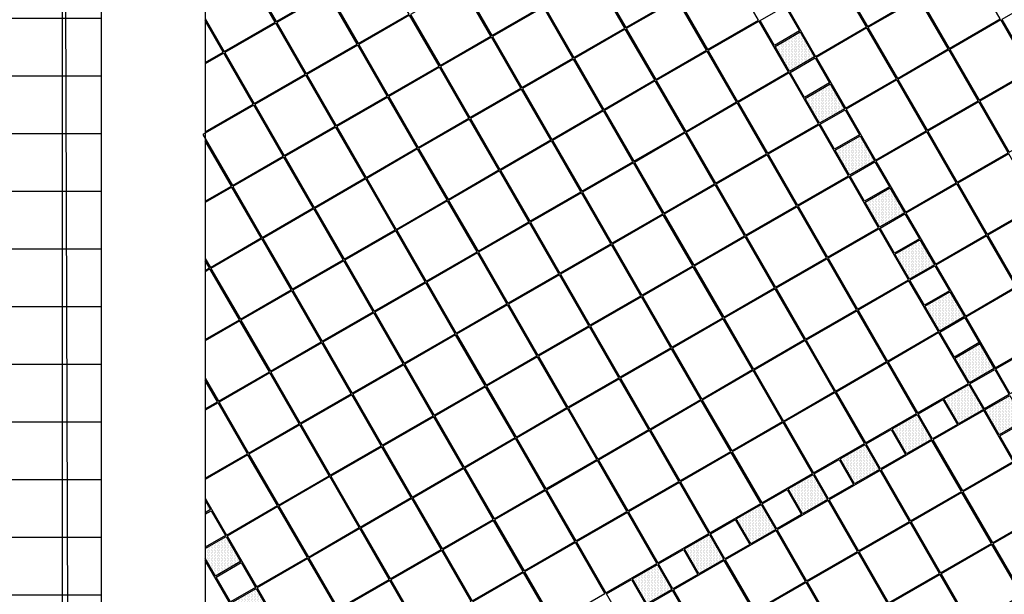
# Model space of a CAD drawing. Units: metres. Extents: x 41 to 1247, y -499 to 645.
# Drawn here: x 188 to 197, y 72 to 77 of the extents above; entities that cross this region are included whole.
import ezdxf

# ---------------------------------------------------------------- set-up
doc = ezdxf.new("R2010")
doc.units = ezdxf.units.M
doc.header["$LTSCALE"] = 0.072
doc.layers.get('0').update_dxf_attribs({"linetype": 'CONTINUOUS'})
doc.layers.add('DR', color=2, linetype='CONTINUOUS')

# ---------------------------------------------------------------- blocks, each defined once
blk = doc.blocks.new('cwurh20')
at = {"color": 3}
for points in [[(2.029, 8.9657), (2.2455, 9.0907), (2.3705, 8.8742), (2.154, 8.7492)], [(1.8038, 8.8357), (2.0203, 8.9607), (2.1453, 8.7442), (1.9288, 8.6192)], [(1.5787, 8.7057), (1.7952, 8.8307), (1.9202, 8.6142), (1.7037, 8.4892)], [(2.159, 8.7405), (2.3755, 8.8655), (2.5005, 8.649), (2.284, 8.524)], [(-0.4478, 7.5357), (-0.2313, 7.6607), (-0.1063, 7.4442), (-0.3228, 7.3192)], [(-0.673, 7.4057), (-0.4565, 7.5307), (-0.3315, 7.3142), (-0.548, 7.1892)], [(-0.8982, 7.2757), (-0.6817, 7.4007), (-0.5567, 7.1842), (-0.7732, 7.0592)], [(-1.1233, 7.1457), (-0.9068, 7.2707), (-0.7818, 7.0542), (-0.9983, 6.9292)], [(-1.3485, 7.0157), (-1.132, 7.1407), (-1.007, 6.9242), (-1.2235, 6.7992)], [(-1.5737, 6.8857), (-1.3572, 7.0107), (-1.2322, 6.7942), (-1.4487, 6.6692)], [(-1.7988, 6.7557), (-1.5823, 6.8807), (-1.4573, 6.6642), (-1.6738, 6.5392)], [(-2.024, 6.6257), (-1.8075, 6.7507), (-1.6825, 6.5342), (-1.899, 6.4092)], [(-2.2492, 6.4957), (-2.0327, 6.6207), (-1.9077, 6.4042), (-2.1242, 6.2792)], [(-2.4743, 6.3657), (-2.2578, 6.4907), (-2.1328, 6.2742), (-2.3493, 6.1492)], [(-2.6995, 6.2357), (-2.483, 6.3607), (-2.358, 6.1442), (-2.5745, 6.0192)], [(-2.9247, 6.1057), (-2.7082, 6.2307), (-2.5832, 6.0142), (-2.7997, 5.8892)], [(-3.1498, 5.9757), (-2.9333, 6.1007), (-2.8083, 5.8842), (-3.0248, 5.7592)], [(-3.375, 5.8457), (-3.1585, 5.9707), (-3.0335, 5.7542), (-3.25, 5.6292)]]:
    blk.add_lwpolyline(points, close=True, dxfattribs=at)
blk = doc.blocks.new('cwurh19')
blk.add_line((-5.4955, -3.4615), (-5.0538, -3.2065))
at = {"color": 3}
blk.add_lwpolyline([(-0.2165, -0.125), (0, 0), (0.125, -0.2165), (-0.0915, -0.3415)], close=True, dxfattribs=at)
for points in [[(-2.7885, -1.9102), (-2.5335, -2.3518), (-2.0918, -2.0968), (-2.3468, -1.6552)], [(-3.2388, -2.1702), (-2.9838, -2.6118), (-2.5422, -2.3568), (-2.7972, -1.9152)], [(-2.5285, -2.3605), (-2.2735, -2.8022), (-1.8318, -2.5472), (-2.0868, -2.1055)], [(-3.6892, -2.4302), (-3.4342, -2.8718), (-2.9925, -2.6168), (-3.2475, -2.1752)], [(-2.9788, -2.6205), (-2.7238, -3.0622), (-2.2822, -2.8072), (-2.5372, -2.3655)], [(-4.1395, -2.6902), (-3.8845, -3.1318), (-3.4428, -2.8768), (-3.6978, -2.4352)], [(-3.4292, -2.8805), (-3.1742, -3.3222), (-2.7325, -3.0672), (-2.9875, -2.6255)], [(0.7632, -2.8618), (1.0182, -3.3035), (1.4598, -3.0485), (1.2048, -2.6068)], [(-4.5898, -2.9502), (-4.3348, -3.3918), (-3.8932, -3.1368), (-4.1482, -2.6952)], [(-2.7188, -3.0708), (-2.4638, -3.5125), (-2.0222, -3.2575), (-2.2772, -2.8158)], [(-3.8795, -3.1405), (-3.6245, -3.5822), (-3.1828, -3.3272), (-3.4378, -2.8855)], [(-5.0402, -3.2102), (-4.7852, -3.6518), (-4.3435, -3.3968), (-4.5985, -2.9552)], [(1.0232, -3.3122), (1.2782, -3.7538), (1.7198, -3.4988), (1.4648, -3.0572)], [(-4.3298, -3.4005), (-4.0748, -3.8422), (-3.6332, -3.5872), (-3.8882, -3.1455)], [(-3.1692, -3.3308), (-2.9142, -3.7725), (-2.4725, -3.5175), (-2.7275, -3.0758)], [(-5.4905, -3.4702), (-5.2355, -3.9118), (-4.7938, -3.6568), (-5.0488, -3.2152)], [(-4.7802, -3.6605), (-4.5252, -4.1022), (-4.0835, -3.8472), (-4.3385, -3.4055)], [(-3.6195, -3.5908), (-3.3645, -4.0325), (-2.9228, -3.7775), (-3.1778, -3.3358)], [(-2.9092, -3.7812), (-2.6542, -4.2228), (-2.2125, -3.9678), (-2.4675, -3.5262)], [(1.2832, -3.7625), (1.5382, -4.2042), (1.9798, -3.9492), (1.7248, -3.5075)], [(0.8328, -4.0225), (1.0878, -4.4642), (1.5295, -4.2092), (1.2745, -3.7675)], [(1.5432, -4.2128), (1.7982, -4.6545), (2.2398, -4.3995), (1.9848, -3.9578)], [(1.0928, -4.4728), (1.3478, -4.9145), (1.7895, -4.6595), (1.5345, -4.2178)], [(1.8032, -4.6632), (2.0582, -5.1048), (2.4998, -4.8498), (2.2448, -4.4082)], [(1.3528, -4.9232), (1.6078, -5.3648), (2.0495, -5.1098), (1.7945, -4.6682)], [(2.0632, -5.1135), (2.3182, -5.5552), (2.7598, -5.3002), (2.5048, -4.8585)], [(0.9025, -5.1832), (1.1575, -5.6248), (1.5992, -5.3698), (1.3442, -4.9282)], [(1.6128, -5.3735), (1.8678, -5.8152), (2.3095, -5.5602), (2.0545, -5.1185)], [(1.1625, -5.6335), (1.4175, -6.0752), (1.8592, -5.8202), (1.6042, -5.3785)], [(2.3232, -5.5638), (2.5782, -6.0055), (3.0198, -5.7505), (2.7648, -5.3088)], [(1.8728, -5.8238), (2.1278, -6.2655), (2.5695, -6.0105), (2.3145, -5.5688)], [(1.4225, -6.0838), (1.6775, -6.5255), (2.1192, -6.2705), (1.8642, -5.8288)]]:
    blk.add_lwpolyline(points, close=True)

msp = doc.modelspace()

# ---------------------------------------------------------------- hatches: boundary and pattern name
h = msp.add_hatch()
h.set_pattern_fill('PL10X10', color=256, scale=5, angle=90, style=0)
h.set_pattern_definition([(90, (259.36286, 69.91324), (-0.5, 2e-16), []), (180, (259.36286, 69.91324), (-2e-16, -0.5), [])])
h.paths.add_polyline_path([(233.9774, 36.3357), (243.7483, 41.9764), (238.1077, 51.7473), (228.3367, 46.1067)], flags=0)
edge = h.paths.add_edge_path()
edge.add_arc((217.5018, -16.608), 0.7286, 0, 360)
edge = h.paths.add_edge_path()
edge.add_arc((217.5018, -16.608), 0.7286, 268.24235, 286.53195)
edge.add_line((217.7091, -17.3064), (217.5239, -17.4133))
edge.add_line((217.5239, -17.4133), (217.4794, -17.3362))
edge = h.paths.add_edge_path()
edge.add_arc((217.5018, -16.608), 0.7286, 313.46805, 511.75765)
edge.add_line((216.8599, -16.2632), (216.4739, -15.5947))
edge.add_line((216.4739, -15.5947), (213.0531, -17.5697))
edge.add_line((213.0531, -17.5697), (211.0781, -14.1489))
edge.add_line((211.0781, -14.1489), (209.2595, -15.1989))
edge.add_line((209.2595, -15.1989), (208.6595, -14.1596))
edge.add_line((208.6595, -14.1596), (206.9994, -15.1181))
edge.add_line((206.9994, -15.1181), (188.501, -15.1181))
edge.add_line((188.501, -15.1181), (188.501, 28.4793))
edge.add_line((188.501, 28.4793), (188.701, 28.0094))
edge.add_line((188.701, 28.0094), (188.701, 32.0894))
edge.add_line((188.701, 32.0894), (188.201, 32.9555))
edge.add_line((188.201, 32.9555), (189.4135, 33.6555))
edge.add_line((189.4135, 33.6555), (188.701, 34.8894))
edge.add_line((188.701, 34.8894), (188.701, 110.4894))
edge.add_line((188.701, 110.4894), (188.3051, 111.1752))
edge.add_line((188.3051, 111.1752), (189.301, 111.7502))
edge.add_line((189.301, 111.7502), (188.501, 113.1358))
edge.add_line((188.501, 113.1358), (188.501, 150.5214))
edge.add_line((188.501, 150.5214), (208.0238, 150.5214))
edge.add_line((208.0238, 150.5214), (208.0815, 150.4214))
edge.add_line((208.0815, 150.4214), (210.0301, 151.5464))
edge.add_line((210.0301, 151.5464), (209.9868, 151.6214))
edge.add_line((209.9868, 151.6214), (211.026, 152.2214))
edge.add_line((211.026, 152.2214), (210.8528, 152.5214))
edge.add_line((210.8528, 152.5214), (242.2022, 152.5214))
edge.add_line((242.2022, 152.5214), (239.9981, 151.2489))
edge.add_line((239.9981, 151.2489), (240.5981, 150.2097))
edge.add_line((240.5981, 150.2097), (238.7795, 149.1597))
edge.add_line((238.7795, 149.1597), (239.9045, 147.2111))
edge.add_line((239.9045, 147.2111), (240.2045, 147.3843))
edge.add_line((240.2045, 147.3843), (240.2045, 106.4828))
edge.add_line((240.2045, 106.4828), (240.8328, 105.3945))
edge.add_line((240.8328, 105.3945), (239.4472, 104.5945))
edge.add_line((239.4472, 104.5945), (242.4287, 99.4303))
edge.add_line((242.4287, 99.4303), (239.6186, 97.8079))
edge.add_line((239.6186, 97.8079), (239.6186, 84.1976))
edge.add_line((239.6186, 84.1976), (240.5002, 82.6707))
edge.add_line((240.5002, 82.6707), (239.7814, 82.2557))
edge.add_line((239.7814, 82.2557), (244.1052, 74.7665))
edge.add_line((244.1052, 74.7665), (244.1052, 45.2999))
edge.add_line((244.1052, 45.2999), (242.3985, 44.3146))
edge.add_line((242.3985, 44.3146), (238.1077, 51.7473))
edge.add_line((238.1077, 51.7473), (228.3367, 46.1067))
edge.add_line((228.3367, 46.1067), (233.9774, 36.3357))
edge.add_line((233.9774, 36.3357), (241.4061, 40.6242))
edge.add_line((241.4061, 40.6242), (244.1052, 35.9487))
edge.add_line((244.1052, 35.9487), (244.1052, 17.7481))
edge.add_line((244.1052, 17.7481), (239.2894, 14.9677))
edge.add_line((239.2894, 14.9677), (240.2113, 13.371))
edge.add_line((240.2113, 13.371), (239.1721, 12.771))
edge.add_line((239.1721, 12.771), (243.2052, 5.7854))
edge.add_line((243.2052, 5.7854), (239.0989, 3.4146))
edge.add_line((239.0989, 3.4146), (239.6989, 2.3753))
edge.add_line((239.6989, 2.3753), (237.8802, 1.3253))
edge.add_line((237.8802, 1.3253), (239.0052, -0.6232))
edge.add_line((239.0052, -0.6232), (239.3052, -0.45))
edge.add_line((239.3052, -0.45), (239.3052, -18.0181))
edge.add_line((239.3052, -18.0181), (219.2587, -18.0181))
edge.add_line((219.2587, -18.0181), (218.5632, -16.8133))
edge.add_line((218.5632, -16.8133), (218.003, -17.1367))
edge = h.paths.add_edge_path()
edge.add_arc((223.1624, 154.6001), 0.9783, 0, 360)
edge = h.paths.add_edge_path()
edge.add_arc((187.2425, 104.0448), 0.9783, 0, 360)
edge = h.paths.add_edge_path()
edge.add_arc((197.7049, -18.684), 0.9783, 0, 360)
edge = h.paths.add_edge_path()
edge.add_arc((231.3394, -19.7307), 0.9783, 0, 360)
edge = h.paths.add_edge_path()
edge.add_arc((241.6218, -5.7263), 0.9783, 0, 360)
edge = h.paths.add_edge_path()
edge.add_arc((244.8349, 13.4324), 0.9783, 0, 360)
edge = h.paths.add_edge_path()
edge.add_arc((241.6215, 91.9076), 0.9783, 0, 360)
edge = h.paths.add_edge_path()
edge.add_arc((241.6215, 128.269), 0.9783, 0, 360)
edge = h.paths.add_edge_path()
edge.add_arc((196.5051, 153.3792), 0.9783, 0, 360)
edge = h.paths.add_edge_path()
edge.add_arc((208.4996, -23.4758), 0.9783, 0, 360)
edge = h.paths.add_edge_path()
edge.add_line((244.1052, -24.6181), (187.701, -24.6181))
edge.add_arc((187.701, -22.8181), 1.8, 180, 270, ccw=False)
edge.add_line((185.901, -22.8181), (185.901, 157.3214))
edge.add_arc((187.701, 157.3214), 1.8, 90, 180, ccw=False)
edge.add_line((187.701, 159.1214), (244.1052, 159.1214))
edge.add_arc((244.1052, 157.3214), 1.8, 0, 90, ccw=False)
edge.add_line((245.9052, 157.3214), (245.9052, -22.8181))
edge.add_arc((244.1052, -22.8181), 1.8, -90, 0, ccw=False)
h = msp.add_hatch()
h.set_pattern_fill('DOTS', color=256, scale=0.2, angle=90, style=0)
h.set_pattern_definition([(90, (236.683252, -43.466887), (-0.0125, 0.00625), [0, -0.0125])])
h.paths.add_polyline_path([(194.5443, 76.6686), (194.7608, 76.7936), (194.8858, 76.5771), (194.6693, 76.4521)])
h = msp.add_hatch()
h.set_pattern_fill('DOTS', color=256, scale=0.2, angle=90, style=0)
h.set_pattern_definition([(90, (236.943252, -43.91722), (-0.0125, 0.00625), [0, -0.0125])])
h.paths.add_polyline_path([(194.8043, 76.2183), (195.0208, 76.3433), (195.1458, 76.1268), (194.9293, 76.0018)])
h = msp.add_hatch()
h.set_pattern_fill('DOTS', color=256, scale=0.2, angle=90, style=0)
h.set_pattern_definition([(90, (237.203252, -44.367554), (-0.0125, 0.00625), [0, -0.0125])])
h.paths.add_polyline_path([(195.0643, 75.7679), (195.2808, 75.8929), (195.4058, 75.6764), (195.1893, 75.5514)])
h = msp.add_hatch()
h.set_pattern_fill('DOTS', color=256, scale=0.2, angle=90, style=0)
h.set_pattern_definition([(90, (237.463252, -44.817887), (-0.0125, 0.00625), [0, -0.0125])])
h.paths.add_polyline_path([(195.3243, 75.3176), (195.5408, 75.4426), (195.6658, 75.2261), (195.4493, 75.1011)])
h = msp.add_hatch()
h.set_pattern_fill('DOTS', color=256, scale=0.2, angle=90, style=0)
h.set_pattern_definition([(90, (237.723252, -45.26822), (-0.0125, 0.00625), [0, -0.0125])])
h.paths.add_polyline_path([(195.5843, 74.8673), (195.8008, 74.9923), (195.9258, 74.7758), (195.7093, 74.6508)])
h = msp.add_hatch()
h.set_pattern_fill('DOTS', color=256, scale=0.2, angle=90, style=0)
h.set_pattern_definition([(90, (237.983252, -45.718553), (-0.0125, 0.00625), [0, -0.0125])])
h.paths.add_polyline_path([(195.8443, 74.4169), (196.0608, 74.5419), (196.1858, 74.3254), (195.9693, 74.2004)])
h = msp.add_hatch()
h.set_pattern_fill('DOTS', color=256, scale=0.2, angle=90, style=0)
h.set_pattern_definition([(90, (238.243252, -46.168886), (-0.0125, 0.00625), [0, -0.0125])])
h.paths.add_polyline_path([(196.1043, 73.9666), (196.3208, 74.0916), (196.4458, 73.8751), (196.2293, 73.7501)])
h = msp.add_hatch()
h.set_pattern_fill('DOTS', color=256, scale=0.2, angle=90, style=0)
h.set_pattern_definition([(90, (238.148085, -46.524053), (-0.0125, 0.00625), [0, -0.0125])])
h.paths.add_polyline_path([(196.0091, 73.6114), (196.2256, 73.7364), (196.3506, 73.5199), (196.1341, 73.3949)])
h = msp.add_hatch()
h.set_pattern_fill('DOTS', color=256, scale=0.2, angle=90, style=0)
h.set_pattern_definition([(90, (238.503252, -46.61922), (-0.0125, 0.00625), [0, -0.0125])])
h.paths.add_polyline_path([(196.3643, 73.5163), (196.5808, 73.6413), (196.7058, 73.4248), (196.4893, 73.2998)])
h = msp.add_hatch()
h.set_pattern_fill('DOTS', color=256, scale=0.2, angle=90, style=0)
h.set_pattern_definition([(90, (237.697752, -46.784053), (-0.0125, 0.00625), [0, -0.0125])])
h.paths.add_polyline_path([(195.5588, 73.3514), (195.7753, 73.4764), (195.9003, 73.2599), (195.6838, 73.1349)])
h = msp.add_hatch()
h.set_pattern_fill('DOTS', color=256, scale=0.2, angle=90, style=0)
h.set_pattern_definition([(90, (237.247419, -47.044053), (-0.0125, 0.00625), [0, -0.0125])])
h.paths.add_polyline_path([(195.1084, 73.0914), (195.325, 73.2164), (195.45, 72.9999), (195.2334, 72.8749)])
h = msp.add_hatch()
h.set_pattern_fill('DOTS', color=256, scale=0.2, angle=90, style=0)
h.set_pattern_definition([(90, (236.797085, -47.304053), (-0.0125, 0.00625), [0, -0.0125])])
h.paths.add_polyline_path([(194.6581, 72.8314), (194.8746, 72.9564), (194.9996, 72.7399), (194.7831, 72.6149)])
h = msp.add_hatch()
h.set_pattern_fill('DOTS', color=256, scale=0.2, angle=90, style=0)
h.set_pattern_definition([(90, (231.444087, -47.392387), (-0.0125, 0.00625), [0, -0.0125])])
h.paths.add_polyline_path([(189.601, 72.7306), (189.601, 72.6253), (189.6466, 72.6516)])
h = msp.add_hatch()
h.set_pattern_fill('DOTS', color=256, scale=0.2, angle=90, style=0)
h.set_pattern_definition([(90, (236.346752, -47.564053), (-0.0125, 0.00625), [0, -0.0125])])
h.paths.add_polyline_path([(194.2078, 72.5714), (194.4243, 72.6964), (194.5493, 72.4799), (194.3328, 72.3549)])
h = msp.add_hatch()
h.set_pattern_fill('DOTS', color=256, scale=0.2, angle=90, style=0)
h.set_pattern_definition([(90, (235.896419, -47.824053), (-0.0125, 0.00625), [0, -0.0125])])
h.paths.add_polyline_path([(193.7575, 72.3114), (193.974, 72.4364), (194.099, 72.2199), (193.8825, 72.0949)])
h = msp.add_hatch()
h.set_pattern_fill('DOTS', color=256, scale=0.2, angle=90, style=0)
h.set_pattern_definition([(90, (231.704087, -47.84272), (-0.0125, 0.00625), [0, -0.0125])])
h.paths.add_polyline_path([(189.601, 72.3135), (189.601, 72.2306), (189.6901, 72.0763), (189.9066, 72.2013), (189.7816, 72.4178)])
h = msp.add_hatch()
h.set_pattern_fill('DOTS', color=256, scale=0.2, angle=90, style=0)
h.set_pattern_definition([(90, (235.446086, -48.084053), (-0.0125, 0.00625), [0, -0.0125])])
h.paths.add_polyline_path([(193.3071, 72.0514), (193.5236, 72.1764), (193.6486, 71.9599), (193.4321, 71.8349)])
h = msp.add_hatch()
h.set_pattern_fill('DOTS', color=256, scale=0.2, angle=90, style=0)
h.set_pattern_definition([(90, (231.964087, -48.293053), (-0.0125, 0.00625), [0, -0.0125])])
h.paths.add_polyline_path([(189.8251, 71.8424), (190.0416, 71.9674), (190.1666, 71.7509), (189.9501, 71.6259)])

# ---------------------------------------------------------------- linework, layer by layer
at = {"color": 3}
for points in [[(188.701, 35.2894), (188.701, 112.8894)], [(189.601, 72.7306), (189.6466, 72.6516), (189.601, 72.6253)], [(189.601, 72.6137), (189.6516, 72.6429), (189.7766, 72.4264), (189.601, 72.325)], [(189.601, 72.3135), (189.7816, 72.4178), (189.9066, 72.2013), (189.6901, 72.0763), (189.601, 72.2306)]]:
    msp.add_lwpolyline(points, dxfattribs=at)
at = {"color": 1}
msp.add_lwpolyline([(190.551, 109.5851), (189.601, 109.0367), (189.601, 33.3306)], dxfattribs=at)
for points in [[(190.217, 76.8838), (190.6586, 77.1388), (190.4036, 77.5804), (189.962, 77.3254)], [(193.2486, 76.8328), (193.6903, 77.0878), (193.4353, 77.5294), (192.9936, 77.2744)], [(190.9273, 76.6934), (191.369, 76.9484), (191.114, 77.3901), (190.6723, 77.1351)], [(192.088, 76.7631), (192.5296, 77.0181), (192.2746, 77.4598), (191.833, 77.2048)], [(193.9589, 76.6424), (194.4006, 76.8974), (194.1456, 77.3391), (193.7039, 77.0841)], [(192.7983, 76.5728), (193.24, 76.8278), (192.985, 77.2694), (192.5433, 77.0144)], [(190.477, 76.4334), (190.9186, 76.6884), (190.6636, 77.1301), (190.222, 76.8751)], [(191.6376, 76.5031), (192.0793, 76.7581), (191.8243, 77.1998), (191.3826, 76.9448)], [(193.5086, 76.3824), (193.9503, 76.6374), (193.6953, 77.0791), (193.2536, 76.8241)], [(192.348, 76.3128), (192.7896, 76.5678), (192.5346, 77.0094), (192.093, 76.7544)], [(190.0266, 76.1734), (190.4683, 76.4284), (190.2133, 76.8701), (189.7716, 76.6151)], [(191.1873, 76.2431), (191.629, 76.4981), (191.374, 76.9398), (190.9323, 76.6848)], [(194.2189, 76.1921), (194.6606, 76.4471), (194.4056, 76.8888), (193.9639, 76.6338)], [(193.0583, 76.1224), (193.5, 76.3774), (193.245, 76.8191), (192.8033, 76.5641)], [(191.8976, 76.0528), (192.3393, 76.3078), (192.0843, 76.7494), (191.6426, 76.4944)], [(190.737, 75.9831), (191.1786, 76.2381), (190.9236, 76.6798), (190.482, 76.4248)], [(193.7686, 75.9321), (194.2103, 76.1871), (193.9553, 76.6288), (193.5136, 76.3738)], [(192.608, 75.8624), (193.0496, 76.1174), (192.7946, 76.5591), (192.353, 76.3041)], [(191.4473, 75.7928), (191.889, 76.0478), (191.634, 76.4894), (191.1923, 76.2344)], [(190.2866, 75.7231), (190.7283, 75.9781), (190.4733, 76.4198), (190.0316, 76.1648)], [(193.3183, 75.6721), (193.76, 75.9271), (193.505, 76.3688), (193.0633, 76.1138)], [(194.4789, 75.7418), (194.9206, 75.9968), (194.6656, 76.4384), (194.2239, 76.1834)], [(192.1576, 75.6024), (192.5993, 75.8574), (192.3443, 76.2991), (191.9026, 76.0441)], [(190.997, 75.5328), (191.4386, 75.7878), (191.1836, 76.2294), (190.742, 75.9744)], [(189.8363, 75.4631), (190.278, 75.7181), (190.023, 76.1598), (189.5813, 75.9048)], [(192.868, 75.4121), (193.3096, 75.6671), (193.0546, 76.1088), (192.613, 75.8538)], [(194.0286, 75.4818), (194.4703, 75.7368), (194.2153, 76.1784), (193.7736, 75.9234)], [(191.7073, 75.3424), (192.149, 75.5974), (191.894, 76.0391), (191.4523, 75.7841)], [(190.5466, 75.2728), (190.9883, 75.5278), (190.7333, 75.9694), (190.2916, 75.7144)], [(194.7389, 75.2914), (195.1806, 75.5464), (194.9256, 75.9881), (194.4839, 75.7331)], [(192.4176, 75.1521), (192.8593, 75.4071), (192.6043, 75.8488), (192.1626, 75.5938)], [(193.5783, 75.2218), (194.02, 75.4768), (193.765, 75.9184), (193.3233, 75.6634)], [(191.257, 75.0824), (191.6986, 75.3374), (191.4436, 75.7791), (191.002, 75.5241)], [(190.0963, 75.0128), (190.538, 75.2678), (190.283, 75.7094), (189.8413, 75.4544)], [(194.2886, 75.0314), (194.7303, 75.2864), (194.4753, 75.7281), (194.0336, 75.4731)], [(191.9673, 74.8921), (192.409, 75.1471), (192.154, 75.5888), (191.7123, 75.3338)], [(193.128, 74.9618), (193.5696, 75.2168), (193.3146, 75.6584), (192.873, 75.4034)], [(190.8066, 74.8224), (191.2483, 75.0774), (190.9933, 75.5191), (190.5516, 75.2641)], [(194.9989, 74.8411), (195.4406, 75.0961), (195.1856, 75.5378), (194.7439, 75.2828)], [(193.8383, 74.7714), (194.28, 75.0264), (194.025, 75.4681), (193.5833, 75.2131)], [(192.6776, 74.7018), (193.1193, 74.9568), (192.8643, 75.3984), (192.4226, 75.1434)], [(190.3563, 74.5624), (190.798, 74.8174), (190.543, 75.2591), (190.1013, 75.0041)], [(191.517, 74.6321), (191.9586, 74.8871), (191.7036, 75.3288), (191.262, 75.0738)], [(194.5486, 74.5811), (194.9903, 74.8361), (194.7353, 75.2778), (194.2936, 75.0228)], [(193.388, 74.5114), (193.8296, 74.7664), (193.5746, 75.2081), (193.133, 74.9531)], [(192.2273, 74.4418), (192.669, 74.6968), (192.414, 75.1384), (191.9723, 74.8834)], [(195.2589, 74.3908), (195.7006, 74.6458), (195.4456, 75.0874), (195.0039, 74.8324)], [(189.906, 74.3024), (190.3476, 74.5574), (190.0926, 74.9991), (189.651, 74.7441)], [(191.0666, 74.3721), (191.5083, 74.6271), (191.2533, 75.0688), (190.8116, 74.8138)], [(194.0983, 74.3211), (194.54, 74.5761), (194.285, 75.0178), (193.8433, 74.7628)], [(192.9376, 74.2514), (193.3793, 74.5064), (193.1243, 74.9481), (192.6826, 74.6931)], [(191.777, 74.1818), (192.2186, 74.4368), (191.9636, 74.8784), (191.522, 74.6234)], [(194.8086, 74.1308), (195.2503, 74.3858), (194.9953, 74.8274), (194.5536, 74.5724)], [(190.6163, 74.1121), (191.058, 74.3671), (190.803, 74.8088), (190.3613, 74.5538)], [(193.648, 74.0611), (194.0896, 74.3161), (193.8346, 74.7578), (193.393, 74.5028)], [(192.4873, 73.9914), (192.929, 74.2464), (192.674, 74.6881), (192.2323, 74.4331)], [(191.3266, 73.9218), (191.7683, 74.1768), (191.5133, 74.6184), (191.0716, 74.3634)], [(194.3583, 73.8708), (194.8, 74.1258), (194.545, 74.5674), (194.1033, 74.3124)], [(195.5189, 73.9404), (195.9606, 74.1954), (195.7056, 74.6371), (195.2639, 74.3821)], [(190.166, 73.8521), (190.6076, 74.1071), (190.3526, 74.5488), (189.911, 74.2938)], [(193.1976, 73.8011), (193.6393, 74.0561), (193.3843, 74.4978), (192.9426, 74.2428)], [(192.037, 73.7314), (192.4786, 73.9864), (192.2236, 74.4281), (191.782, 74.1731)], [(190.8763, 73.6618), (191.318, 73.9168), (191.063, 74.3584), (190.6213, 74.1034)], [(193.908, 73.6108), (194.3496, 73.8658), (194.0946, 74.3074), (193.653, 74.0524)], [(195.0686, 73.6804), (195.5103, 73.9354), (195.2553, 74.3771), (194.8136, 74.1221)], [(192.7473, 73.5411), (193.189, 73.7961), (192.934, 74.2378), (192.4923, 73.9828)], [(191.5866, 73.4714), (192.0283, 73.7264), (191.7733, 74.1681), (191.3316, 73.9131)], [(195.7789, 73.4901), (196.2206, 73.7451), (195.9656, 74.1868), (195.5239, 73.9318)], [(190.426, 73.4018), (190.8676, 73.6568), (190.6126, 74.0984), (190.171, 73.8434)], [(194.6183, 73.4204), (195.06, 73.6754), (194.805, 74.1171), (194.3633, 73.8621)], [(192.297, 73.2811), (192.7386, 73.5361), (192.4836, 73.9778), (192.042, 73.7228)], [(193.4576, 73.3508), (193.8993, 73.6058), (193.6443, 74.0474), (193.2026, 73.7924)], [(191.1363, 73.2114), (191.578, 73.4664), (191.323, 73.9081), (190.8813, 73.6531)], [(195.3286, 73.2301), (195.7703, 73.4851), (195.5153, 73.9268), (195.0736, 73.6718)], [(189.9756, 73.1418), (190.4173, 73.3968), (190.1623, 73.8384), (189.7206, 73.5834)], [(194.168, 73.1604), (194.6096, 73.4154), (194.3546, 73.8571), (193.913, 73.6021)], [(191.8466, 73.0211), (192.2883, 73.2761), (192.0333, 73.7178), (191.5916, 73.4628)], [(193.0073, 73.0908), (193.449, 73.3458), (193.194, 73.7874), (192.7523, 73.5324)], [(190.686, 72.9514), (191.1276, 73.2064), (190.8726, 73.6481), (190.431, 73.3931)], [(194.8783, 72.9701), (195.32, 73.2251), (195.065, 73.6668), (194.6233, 73.4118)], [(193.7176, 72.9004), (194.1593, 73.1554), (193.9043, 73.5971), (193.4626, 73.3421)], [(191.3963, 72.7611), (191.838, 73.0161), (191.583, 73.4578), (191.1413, 73.2028)], [(192.557, 72.8308), (192.9986, 73.0858), (192.7436, 73.5274), (192.302, 73.2724)], [(190.2356, 72.6914), (190.6773, 72.9464), (190.4223, 73.3881), (189.9806, 73.1331)], [(194.428, 72.7101), (194.8696, 72.9651), (194.6146, 73.4068), (194.173, 73.1518)], [(193.2673, 72.6404), (193.709, 72.8954), (193.454, 73.3371), (193.0123, 73.0821)], [(190.946, 72.5011), (191.3876, 72.7561), (191.1326, 73.1978), (190.691, 72.9428)], [(192.1066, 72.5708), (192.5483, 72.8258), (192.2933, 73.2674), (191.8516, 73.0124)], [(193.9776, 72.4501), (194.4193, 72.7051), (194.1643, 73.1468), (193.7226, 72.8918)], [(192.817, 72.3804), (193.2586, 72.6354), (193.0036, 73.0771), (192.562, 72.8221)], [(191.6563, 72.3108), (192.098, 72.5658), (191.843, 73.0074), (191.4013, 72.7524)], [(190.4956, 72.2411), (190.9373, 72.4961), (190.6823, 72.9378), (190.2406, 72.6828)], [(193.5273, 72.1901), (193.969, 72.4451), (193.714, 72.8868), (193.2723, 72.6318)], [(192.3666, 72.1204), (192.8083, 72.3754), (192.5533, 72.8171), (192.1116, 72.5621)], [(191.206, 72.0508), (191.6476, 72.3058), (191.3926, 72.7474), (190.951, 72.4924)], [(190.0453, 71.9811), (190.487, 72.2361), (190.232, 72.6778), (189.7903, 72.4228)], [(193.077, 71.9301), (193.5186, 72.1851), (193.2636, 72.6268), (192.822, 72.3718)], [(191.9163, 71.8604), (192.358, 72.1154), (192.103, 72.5571), (191.6613, 72.3021)], [(190.7556, 71.7908), (191.1973, 72.0458), (190.9423, 72.4874), (190.5006, 72.2324)], [(192.6266, 71.6701), (193.0683, 71.9251), (192.8133, 72.3668), (192.3716, 72.1118)], [(191.466, 71.6004), (191.9076, 71.8554), (191.6526, 72.2971), (191.211, 72.0421)], [(190.3053, 71.5308), (190.747, 71.7858), (190.492, 72.2274), (190.0503, 71.9724)], [(192.1763, 71.4101), (192.618, 71.6651), (192.363, 72.1068), (191.9213, 71.8518)], [(191.0156, 71.3404), (191.4573, 71.5954), (191.2023, 72.0371), (190.7606, 71.7821)]]:
    msp.add_lwpolyline(points, close=True)
for points in [[(189.601, 76.9106), (189.7666, 76.6238), (190.2083, 76.8788), (189.9533, 77.3204), (189.601, 77.117)], [(189.601, 76.5281), (189.758, 76.6188), (189.601, 76.8906)], [(189.601, 75.9277), (190.018, 76.1684), (189.763, 76.6101), (189.601, 76.5166)], [(189.601, 75.3273), (189.8276, 75.4581), (189.601, 75.8506)], [(189.601, 74.8306), (189.646, 74.7528), (190.0876, 75.0078), (189.8326, 75.4494), (189.601, 75.3157)], [(189.601, 74.7268), (189.6373, 74.7478), (189.601, 74.8106)], [(189.601, 74.1264), (189.8973, 74.2974), (189.6423, 74.7391), (189.601, 74.7153)], [(189.601, 73.7906), (189.7156, 73.5921), (190.1573, 73.8471), (189.9023, 74.2888), (189.601, 74.1148)], [(189.601, 73.5259), (189.707, 73.5871), (189.601, 73.7706)], [(189.601, 72.9255), (189.967, 73.1368), (189.712, 73.5784), (189.601, 73.5144)], [(189.601, 72.7506), (189.7853, 72.4314), (190.227, 72.6864), (189.972, 73.1281), (189.601, 72.9139)], [(189.601, 71.7246), (189.8115, 71.8461), (189.601, 72.2106)]]:
    msp.add_lwpolyline(points)
at = {"color": 3}
for points in [[(196.0091, 73.6114), (196.2256, 73.7364), (196.3506, 73.5199), (196.1341, 73.3949)], [(195.7839, 73.4814), (196.0005, 73.6064), (196.1255, 73.3899), (195.9089, 73.2649)], [(195.5588, 73.3514), (195.7753, 73.4764), (195.9003, 73.2599), (195.6838, 73.1349)], [(195.3336, 73.2214), (195.5501, 73.3464), (195.6751, 73.1299), (195.4586, 73.0049)], [(195.1084, 73.0914), (195.325, 73.2164), (195.45, 72.9999), (195.2334, 72.8749)], [(194.8833, 72.9614), (195.0998, 73.0864), (195.2248, 72.8699), (195.0083, 72.7449)], [(194.6581, 72.8314), (194.8746, 72.9564), (194.9996, 72.7399), (194.7831, 72.6149)], [(194.433, 72.7014), (194.6495, 72.8264), (194.7745, 72.6099), (194.558, 72.4849)], [(194.2078, 72.5714), (194.4243, 72.6964), (194.5493, 72.4799), (194.3328, 72.3549)], [(193.9826, 72.4414), (194.1991, 72.5664), (194.3241, 72.3499), (194.1076, 72.2249)], [(193.7575, 72.3114), (193.974, 72.4364), (194.099, 72.2199), (193.8825, 72.0949)], [(193.5323, 72.1814), (193.7488, 72.3064), (193.8738, 72.0899), (193.6573, 71.9649)], [(189.6951, 72.0676), (189.9116, 72.1926), (190.0366, 71.9761), (189.8201, 71.8511)], [(193.3071, 72.0514), (193.5236, 72.1764), (193.6486, 71.9599), (193.4321, 71.8349)], [(193.082, 71.9214), (193.2985, 72.0464), (193.4235, 71.8299), (193.207, 71.7049)], [(189.8251, 71.8424), (190.0416, 71.9674), (190.1666, 71.7509), (189.9501, 71.6259)]]:
    msp.add_lwpolyline(points, close=True, dxfattribs=at)
at = {"layer": 'DR', "color": 2, "ltscale": 1.5, "flags": 128}
msp.add_lwpolyline([(242.9144, -21.8595), (188.8014, -21.9685, -0.414845), (188.601, -21.7685), (188.6059, 12.9252), (188.1291, 156.3554, -0.414521), (188.3286, 156.556), (242.8701, 156.68, -0.414808), (243.0705, 156.4801), (243.114, -21.6594, -0.413695)], format="xyb", close=True, dxfattribs=at)

# ---------------------------------------------------------------- block references
at = {"rotation": 90}
for name, p in [('cwurh20', (202.075, 77.1251)), ('cwurh19', (192.9843, 79.3706)), ('cwurh20', (205.325, 71.4959)), ('cwurh19', (196.2343, 73.7414)), ('cwurh19', (190.6051, 70.4914))]:
    msp.add_blockref(name, p, dxfattribs=at)

doc.saveas('drawing.dxf')
